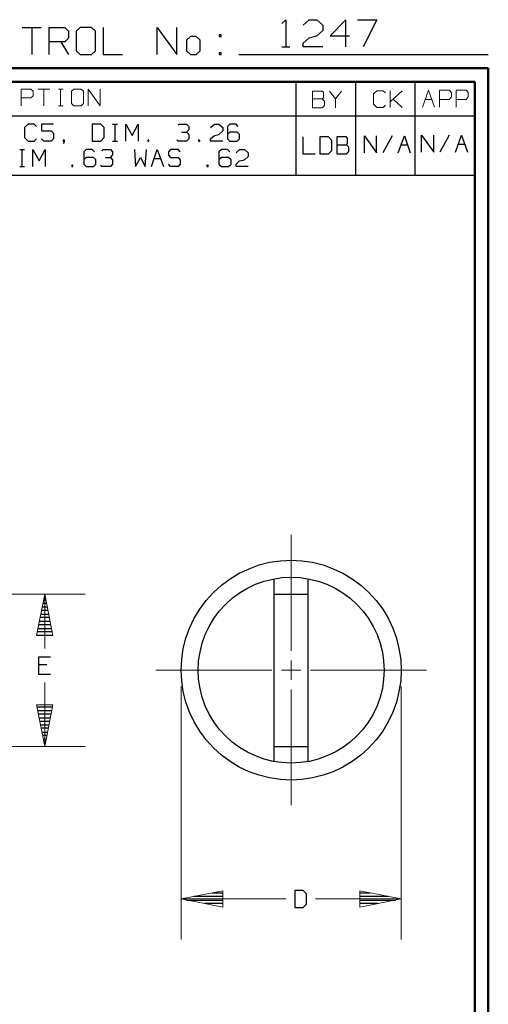
# Model space of a CAD drawing. Units: inches. Extents: x -3.57 to 3.55, y -2.65 to 2.9.
# Drawn here: x 2.23 to 3.55, y 0.13 to 2.9 of the extents above; entities that cross this region are included whole.
import ezdxf

# ---------------------------------------------------------------- set-up
doc = ezdxf.new("R2010")
doc.units = ezdxf.units.IN
doc.header["$MEASUREMENT"] = 0
doc.layers.add('Layer 1', color=7, linetype='Continuous')

msp = doc.modelspace()

# ---------------------------------------------------------------- linework, layer by layer
at = {"layer": 'Layer 1', "lineweight": 25}
for points in [[(2.9715, 2.8861), (2.9715, 2.8861), (2.9826, 2.8965), (2.9826, 2.8965)], [(2.9826, 2.8965), (2.9826, 2.8965), (2.9826, 2.8201), (2.9826, 2.8201)], [(3.0313, 2.8812), (3.0313, 2.8812), (3.0479, 2.8965), (3.0479, 2.8965)], [(3.0479, 2.8965), (3.0479, 2.8965), (3.0694, 2.8965), (3.0694, 2.8965)], [(3.0694, 2.8965), (3.0694, 2.8965), (3.0861, 2.8812), (3.0861, 2.8812)], [(3.1514, 2.8965), (3.1514, 2.8965), (3.1076, 2.8507), (3.1076, 2.8507)], [(3.1514, 2.8201), (3.1514, 2.8201), (3.1514, 2.8965), (3.1514, 2.8965)], [(3.184, 2.8965), (3.184, 2.8965), (3.2382, 2.8965), (3.2382, 2.8965)], [(3.2382, 2.8965), (3.2382, 2.8965), (3.2, 2.8201), (3.2, 2.8201)], [(2.2403, 2.875), (2.2403, 2.875), (2.2944, 2.875), (2.2944, 2.875)], [(2.2674, 2.875), (2.2674, 2.875), (2.2674, 2.7986), (2.2674, 2.7986)], [(2.3167, 2.7986), (2.3167, 2.7986), (2.3167, 2.875), (2.3167, 2.875)], [(2.3167, 2.875), (2.3167, 2.875), (2.3604, 2.875), (2.3604, 2.875)], [(2.3604, 2.875), (2.3604, 2.875), (2.3708, 2.8646), (2.3708, 2.8646)], [(2.3708, 2.8646), (2.3708, 2.8646), (2.3708, 2.8444), (2.3708, 2.8444)], [(2.4035, 2.875), (2.4035, 2.875), (2.3924, 2.8646), (2.3924, 2.8646)], [(2.3924, 2.8646), (2.3924, 2.8646), (2.3924, 2.809), (2.3924, 2.809)], [(2.4361, 2.875), (2.4361, 2.875), (2.4035, 2.875), (2.4035, 2.875)], [(2.4472, 2.8646), (2.4472, 2.8646), (2.4361, 2.875), (2.4361, 2.875)], [(2.4472, 2.809), (2.4472, 2.809), (2.4472, 2.8646), (2.4472, 2.8646)], [(2.4688, 2.875), (2.4688, 2.875), (2.4688, 2.7986), (2.4688, 2.7986)], [(2.6208, 2.7986), (2.6208, 2.7986), (2.6208, 2.875), (2.6208, 2.875)], [(2.6208, 2.875), (2.6208, 2.875), (2.6757, 2.7986), (2.6757, 2.7986)], [(2.6757, 2.7986), (2.6757, 2.7986), (2.6757, 2.875), (2.6757, 2.875)], [(3.0861, 2.866), (3.0861, 2.866), (3.0694, 2.8507), (3.0694, 2.8507)], [(3.0861, 2.8812), (3.0861, 2.8812), (3.0861, 2.866), (3.0861, 2.866)], [(2.3604, 2.834), (2.3604, 2.834), (2.3167, 2.834), (2.3167, 2.834)], [(2.3493, 2.834), (2.3493, 2.834), (2.3708, 2.7986), (2.3708, 2.7986)], [(2.3708, 2.8444), (2.3708, 2.8444), (2.3604, 2.834), (2.3604, 2.834)], [(2.7139, 2.8493), (2.7139, 2.8493), (2.7028, 2.8389), (2.7028, 2.8389)], [(2.7028, 2.8389), (2.7028, 2.8389), (2.7028, 2.809), (2.7028, 2.809)], [(2.7299, 2.8493), (2.7299, 2.8493), (2.7139, 2.8493), (2.7139, 2.8493)], [(2.741, 2.8389), (2.741, 2.8389), (2.7299, 2.8493), (2.7299, 2.8493)], [(2.741, 2.809), (2.741, 2.809), (2.741, 2.8389), (2.741, 2.8389)], [(2.8007, 2.8542), (2.8007, 2.8542), (2.7951, 2.8542), (2.7951, 2.8542)], [(2.7951, 2.8542), (2.7951, 2.8542), (2.7951, 2.8493), (2.7951, 2.8493)], [(2.7951, 2.8493), (2.7951, 2.8493), (2.8007, 2.8493), (2.8007, 2.8493)], [(2.8007, 2.8493), (2.8007, 2.8493), (2.8007, 2.8542), (2.8007, 2.8542)], [(3.0313, 2.8306), (3.0313, 2.8306), (3.0479, 2.8451), (3.0479, 2.8451)], [(3.0313, 2.8201), (3.0313, 2.8201), (3.0313, 2.8306), (3.0313, 2.8306)], [(3.0479, 2.8451), (3.0479, 2.8451), (3.0694, 2.8507), (3.0694, 2.8507)], [(3.1076, 2.8507), (3.1076, 2.8507), (3.1618, 2.8507), (3.1618, 2.8507)], [(2.3924, 2.809), (2.3924, 2.809), (2.4035, 2.7986), (2.4035, 2.7986)], [(2.4361, 2.7986), (2.4361, 2.7986), (2.4472, 2.809), (2.4472, 2.809)], [(2.7028, 2.809), (2.7028, 2.809), (2.7139, 2.7986), (2.7139, 2.7986)], [(2.7299, 2.7986), (2.7299, 2.7986), (2.741, 2.809), (2.741, 2.809)], [(2.8007, 2.8035), (2.8007, 2.8035), (2.7951, 2.8035), (2.7951, 2.8035)], [(2.7951, 2.8035), (2.7951, 2.8035), (2.7951, 2.7986), (2.7951, 2.7986)], [(2.8007, 2.7986), (2.8007, 2.7986), (2.8007, 2.8035), (2.8007, 2.8035)], [(2.9715, 2.8201), (2.9715, 2.8201), (2.9938, 2.8201), (2.9938, 2.8201)], [(3.0861, 2.8201), (3.0861, 2.8201), (3.0313, 2.8201), (3.0313, 2.8201)], [(2.4035, 2.7986), (2.4035, 2.7986), (2.4361, 2.7986), (2.4361, 2.7986)], [(2.4688, 2.7986), (2.4688, 2.7986), (2.5229, 2.7986), (2.5229, 2.7986)], [(2.7139, 2.7986), (2.7139, 2.7986), (2.7299, 2.7986), (2.7299, 2.7986)], [(2.7951, 2.7986), (2.7951, 2.7986), (2.8007, 2.7986), (2.8007, 2.7986)], [(2.85, 2.7986), (2.85, 2.7986), (3.5521, 2.7986), (3.5521, 2.7986)], [(3.0118, 2.6264), (3.0118, 2.6264), (3.0118, 2.7215), (3.0118, 2.7215)], [(3.1792, 2.6264), (3.1792, 2.6264), (3.1792, 2.7215), (3.1792, 2.7215)], [(3.3465, 2.6264), (3.3465, 2.6264), (3.3465, 2.7215), (3.3465, 2.7215)], [(3.5139, 2.7215), (3.5139, 2.7215), (3.5139, 2.7215), (3.5139, 2.7215)], [(0.659, 2.6264), (0.659, 2.6264), (3.5146, 2.6264), (3.5146, 2.6264)], [(3.0118, 2.459), (3.0118, 2.459), (3.0118, 2.6264), (3.0118, 2.6264)], [(3.1792, 2.459), (3.1792, 2.459), (3.1792, 2.6264), (3.1792, 2.6264)], [(3.3465, 2.459), (3.3465, 2.459), (3.3465, 2.6264), (3.3465, 2.6264)], [(2.2576, 2.6021), (2.2576, 2.6021), (2.2472, 2.5931), (2.2472, 2.5931)], [(2.2472, 2.5931), (2.2472, 2.5931), (2.2472, 2.5646), (2.2472, 2.5646)], [(2.2743, 2.6021), (2.2743, 2.6021), (2.2576, 2.6021), (2.2576, 2.6021)], [(2.2813, 2.5958), (2.2813, 2.5958), (2.2743, 2.6021), (2.2743, 2.6021)], [(2.3292, 2.6021), (2.3292, 2.6021), (2.2951, 2.6021), (2.2951, 2.6021)], [(2.2951, 2.6021), (2.2951, 2.6021), (2.2951, 2.5833), (2.2951, 2.5833)], [(2.2951, 2.5833), (2.2951, 2.5833), (2.3222, 2.5833), (2.3222, 2.5833)], [(2.3222, 2.5833), (2.3222, 2.5833), (2.3292, 2.5771), (2.3292, 2.5771)], [(2.4618, 2.6021), (2.4618, 2.6021), (2.4375, 2.6021), (2.4375, 2.6021)], [(2.4375, 2.6021), (2.4375, 2.6021), (2.4375, 2.5549), (2.4375, 2.5549)], [(2.4715, 2.5931), (2.4715, 2.5931), (2.4618, 2.6021), (2.4618, 2.6021)], [(2.4715, 2.5646), (2.4715, 2.5646), (2.4715, 2.5931), (2.4715, 2.5931)], [(2.4951, 2.6021), (2.4951, 2.6021), (2.509, 2.6021), (2.509, 2.6021)], [(2.5021, 2.5549), (2.5021, 2.5549), (2.5021, 2.6021), (2.5021, 2.6021)], [(2.5326, 2.5549), (2.5326, 2.5549), (2.5326, 2.6021), (2.5326, 2.6021)], [(2.5326, 2.6021), (2.5326, 2.6021), (2.55, 2.5708), (2.55, 2.5708)], [(2.55, 2.5708), (2.55, 2.5708), (2.5667, 2.6021), (2.5667, 2.6021)], [(2.5667, 2.6021), (2.5667, 2.6021), (2.5667, 2.5549), (2.5667, 2.5549)], [(2.6792, 2.5993), (2.6792, 2.5993), (2.6826, 2.6021), (2.6826, 2.6021)], [(2.6826, 2.6021), (2.6826, 2.6021), (2.7028, 2.6021), (2.7028, 2.6021)], [(2.6889, 2.5799), (2.6889, 2.5799), (2.7028, 2.5799), (2.7028, 2.5799)], [(2.7028, 2.6021), (2.7028, 2.6021), (2.7097, 2.5958), (2.7097, 2.5958)], [(2.7028, 2.5799), (2.7028, 2.5799), (2.7097, 2.5861), (2.7097, 2.5861)], [(2.7028, 2.5799), (2.7028, 2.5799), (2.7097, 2.5736), (2.7097, 2.5736)], [(2.7097, 2.5958), (2.7097, 2.5958), (2.7097, 2.5861), (2.7097, 2.5861)], [(2.7708, 2.5931), (2.7708, 2.5931), (2.7813, 2.6021), (2.7813, 2.6021)], [(2.7813, 2.6021), (2.7813, 2.6021), (2.7944, 2.6021), (2.7944, 2.6021)], [(2.7944, 2.6021), (2.7944, 2.6021), (2.8049, 2.5931), (2.8049, 2.5931)], [(2.8049, 2.5833), (2.8049, 2.5833), (2.7944, 2.5736), (2.7944, 2.5736)], [(2.8049, 2.5931), (2.8049, 2.5931), (2.8049, 2.5833), (2.8049, 2.5833)], [(2.825, 2.6021), (2.825, 2.6021), (2.8181, 2.5958), (2.8181, 2.5958)], [(2.8181, 2.5958), (2.8181, 2.5958), (2.8181, 2.5611), (2.8181, 2.5611)], [(2.825, 2.5799), (2.825, 2.5799), (2.8181, 2.5736), (2.8181, 2.5736)], [(2.8424, 2.6021), (2.8424, 2.6021), (2.825, 2.6021), (2.825, 2.6021)], [(2.8458, 2.5799), (2.8458, 2.5799), (2.825, 2.5799), (2.825, 2.5799)], [(2.8486, 2.5958), (2.8486, 2.5958), (2.8424, 2.6021), (2.8424, 2.6021)], [(2.8521, 2.5736), (2.8521, 2.5736), (2.8458, 2.5799), (2.8458, 2.5799)], [(2.2472, 2.5646), (2.2472, 2.5646), (2.2576, 2.5549), (2.2576, 2.5549)], [(2.2576, 2.5549), (2.2576, 2.5549), (2.2743, 2.5549), (2.2743, 2.5549)], [(2.2743, 2.5549), (2.2743, 2.5549), (2.2813, 2.5611), (2.2813, 2.5611)], [(2.3014, 2.5549), (2.3014, 2.5549), (2.2951, 2.5611), (2.2951, 2.5611)], [(2.3222, 2.5549), (2.3222, 2.5549), (2.3014, 2.5549), (2.3014, 2.5549)], [(2.3292, 2.5611), (2.3292, 2.5611), (2.3222, 2.5549), (2.3222, 2.5549)], [(2.3292, 2.5771), (2.3292, 2.5771), (2.3292, 2.5611), (2.3292, 2.5611)], [(2.3597, 2.5576), (2.3597, 2.5576), (2.3563, 2.5576), (2.3563, 2.5576)], [(2.3563, 2.5576), (2.3563, 2.5576), (2.3563, 2.5549), (2.3563, 2.5549)], [(2.3563, 2.5549), (2.3563, 2.5549), (2.3597, 2.5549), (2.3597, 2.5549)], [(2.3563, 2.5486), (2.3563, 2.5486), (2.3597, 2.5514), (2.3597, 2.5514)], [(2.3597, 2.5514), (2.3597, 2.5514), (2.3597, 2.5576), (2.3597, 2.5576)], [(2.4375, 2.5549), (2.4375, 2.5549), (2.4618, 2.5549), (2.4618, 2.5549)], [(2.4618, 2.5549), (2.4618, 2.5549), (2.4715, 2.5646), (2.4715, 2.5646)], [(2.4951, 2.5549), (2.4951, 2.5549), (2.509, 2.5549), (2.509, 2.5549)], [(2.5972, 2.5576), (2.5972, 2.5576), (2.5938, 2.5576), (2.5938, 2.5576)], [(2.5938, 2.5576), (2.5938, 2.5576), (2.5938, 2.5549), (2.5938, 2.5549)], [(2.5938, 2.5549), (2.5938, 2.5549), (2.5972, 2.5549), (2.5972, 2.5549)], [(2.5972, 2.5549), (2.5972, 2.5549), (2.5972, 2.5576), (2.5972, 2.5576)], [(2.6792, 2.5549), (2.6792, 2.5549), (2.6757, 2.5576), (2.6757, 2.5576)], [(2.7028, 2.5549), (2.7028, 2.5549), (2.6792, 2.5549), (2.6792, 2.5549)], [(2.7097, 2.5611), (2.7097, 2.5611), (2.7028, 2.5549), (2.7028, 2.5549)], [(2.7097, 2.5736), (2.7097, 2.5736), (2.7097, 2.5611), (2.7097, 2.5611)], [(2.7403, 2.5576), (2.7403, 2.5576), (2.7368, 2.5576), (2.7368, 2.5576)], [(2.7368, 2.5576), (2.7368, 2.5576), (2.7368, 2.5549), (2.7368, 2.5549)], [(2.7368, 2.5549), (2.7368, 2.5549), (2.7403, 2.5549), (2.7403, 2.5549)], [(2.7403, 2.5549), (2.7403, 2.5549), (2.7403, 2.5576), (2.7403, 2.5576)], [(2.7708, 2.5611), (2.7708, 2.5611), (2.7813, 2.5708), (2.7813, 2.5708)], [(2.7708, 2.5549), (2.7708, 2.5549), (2.7708, 2.5611), (2.7708, 2.5611)], [(2.8049, 2.5549), (2.8049, 2.5549), (2.7708, 2.5549), (2.7708, 2.5549)], [(2.7813, 2.5708), (2.7813, 2.5708), (2.7944, 2.5736), (2.7944, 2.5736)], [(2.8181, 2.5611), (2.8181, 2.5611), (2.825, 2.5549), (2.825, 2.5549)], [(2.825, 2.5549), (2.825, 2.5549), (2.8458, 2.5549), (2.8458, 2.5549)], [(2.8458, 2.5549), (2.8458, 2.5549), (2.8521, 2.5611), (2.8521, 2.5611)], [(2.8521, 2.5611), (2.8521, 2.5611), (2.8521, 2.5736), (2.8521, 2.5736)], [(3.0306, 2.5667), (3.0306, 2.5667), (3.0306, 2.5187), (3.0306, 2.5187)], [(3.1021, 2.5667), (3.1021, 2.5667), (3.0785, 2.5667), (3.0785, 2.5667)], [(3.0785, 2.5667), (3.0785, 2.5667), (3.0785, 2.5187), (3.0785, 2.5187)], [(3.1118, 2.5569), (3.1118, 2.5569), (3.1021, 2.5667), (3.1021, 2.5667)], [(3.1118, 2.5285), (3.1118, 2.5285), (3.1118, 2.5569), (3.1118, 2.5569)], [(3.1528, 2.5667), (3.1528, 2.5667), (3.1257, 2.5667), (3.1257, 2.5667)], [(3.1257, 2.5667), (3.1257, 2.5667), (3.1257, 2.5187), (3.1257, 2.5187)], [(3.1563, 2.5632), (3.1563, 2.5632), (3.1528, 2.5667), (3.1528, 2.5667)], [(3.1563, 2.5479), (3.1563, 2.5479), (3.1563, 2.5632), (3.1563, 2.5632)], [(3.2035, 2.5222), (3.2035, 2.5222), (3.2035, 2.5701), (3.2035, 2.5701)], [(3.2035, 2.5701), (3.2035, 2.5701), (3.2375, 2.5222), (3.2375, 2.5222)], [(3.2375, 2.5222), (3.2375, 2.5222), (3.2375, 2.5701), (3.2375, 2.5701)], [(3.2819, 2.5701), (3.2819, 2.5701), (3.2549, 2.5222), (3.2549, 2.5222)], [(3.2986, 2.5222), (3.2986, 2.5222), (3.316, 2.5701), (3.316, 2.5701)], [(3.316, 2.5701), (3.316, 2.5701), (3.3326, 2.5222), (3.3326, 2.5222)], [(3.3646, 2.5236), (3.3646, 2.5236), (3.3646, 2.5715), (3.3646, 2.5715)], [(3.3646, 2.5715), (3.3646, 2.5715), (3.3986, 2.5236), (3.3986, 2.5236)], [(3.3986, 2.5236), (3.3986, 2.5236), (3.3986, 2.5715), (3.3986, 2.5715)], [(3.4424, 2.5715), (3.4424, 2.5715), (3.4153, 2.5236), (3.4153, 2.5236)], [(3.4597, 2.5236), (3.4597, 2.5236), (3.4764, 2.5715), (3.4764, 2.5715)], [(3.4764, 2.5715), (3.4764, 2.5715), (3.4938, 2.5236), (3.4938, 2.5236)], [(2.234, 2.5312), (2.234, 2.5312), (2.2472, 2.5312), (2.2472, 2.5312)], [(2.2403, 2.4833), (2.2403, 2.4833), (2.2403, 2.5312), (2.2403, 2.5312)], [(2.2708, 2.4833), (2.2708, 2.4833), (2.2708, 2.5312), (2.2708, 2.5312)], [(2.2708, 2.5312), (2.2708, 2.5312), (2.2882, 2.4993), (2.2882, 2.4993)], [(2.2882, 2.4993), (2.2882, 2.4993), (2.3049, 2.5312), (2.3049, 2.5312)], [(2.3049, 2.5312), (2.3049, 2.5312), (2.3049, 2.4833), (2.3049, 2.4833)], [(2.4208, 2.5312), (2.4208, 2.5312), (2.4139, 2.5243), (2.4139, 2.5243)], [(2.4139, 2.5243), (2.4139, 2.5243), (2.4139, 2.4896), (2.4139, 2.4896)], [(2.4375, 2.5312), (2.4375, 2.5312), (2.4208, 2.5312), (2.4208, 2.5312)], [(2.4444, 2.5243), (2.4444, 2.5243), (2.4375, 2.5312), (2.4375, 2.5312)], [(2.4646, 2.5278), (2.4646, 2.5278), (2.4681, 2.5312), (2.4681, 2.5312)], [(2.4681, 2.5312), (2.4681, 2.5312), (2.4889, 2.5312), (2.4889, 2.5312)], [(2.4889, 2.5312), (2.4889, 2.5312), (2.4951, 2.5243), (2.4951, 2.5243)], [(2.4951, 2.5243), (2.4951, 2.5243), (2.4951, 2.5153), (2.4951, 2.5153)], [(2.5563, 2.5312), (2.5563, 2.5312), (2.5597, 2.4833), (2.5597, 2.4833)], [(2.5868, 2.4833), (2.5868, 2.4833), (2.5903, 2.5312), (2.5903, 2.5312)], [(2.6042, 2.4833), (2.6042, 2.4833), (2.6208, 2.5312), (2.6208, 2.5312)], [(2.6208, 2.5312), (2.6208, 2.5312), (2.6382, 2.4833), (2.6382, 2.4833)], [(2.6583, 2.5312), (2.6583, 2.5312), (2.6521, 2.5243), (2.6521, 2.5243)], [(2.6521, 2.5243), (2.6521, 2.5243), (2.6521, 2.5153), (2.6521, 2.5153)], [(2.6792, 2.5312), (2.6792, 2.5312), (2.6583, 2.5312), (2.6583, 2.5312)], [(2.6854, 2.5243), (2.6854, 2.5243), (2.6792, 2.5312), (2.6792, 2.5312)], [(2.8014, 2.5312), (2.8014, 2.5312), (2.7944, 2.5243), (2.7944, 2.5243)], [(2.7944, 2.5243), (2.7944, 2.5243), (2.7944, 2.4896), (2.7944, 2.4896)], [(2.8181, 2.5312), (2.8181, 2.5312), (2.8014, 2.5312), (2.8014, 2.5312)], [(2.825, 2.5243), (2.825, 2.5243), (2.8181, 2.5312), (2.8181, 2.5312)], [(2.8424, 2.5215), (2.8424, 2.5215), (2.8521, 2.5312), (2.8521, 2.5312)], [(2.8521, 2.5312), (2.8521, 2.5312), (2.866, 2.5312), (2.866, 2.5312)], [(2.866, 2.5312), (2.866, 2.5312), (2.8764, 2.5215), (2.8764, 2.5215)], [(3.1021, 2.5187), (3.1021, 2.5187), (3.1118, 2.5285), (3.1118, 2.5285)], [(3.1257, 2.5444), (3.1257, 2.5444), (3.1528, 2.5444), (3.1528, 2.5444)], [(3.1528, 2.5444), (3.1528, 2.5444), (3.1563, 2.5479), (3.1563, 2.5479)], [(3.1597, 2.5382), (3.1597, 2.5382), (3.1528, 2.5444), (3.1528, 2.5444)], [(3.1528, 2.5187), (3.1528, 2.5187), (3.1597, 2.5257), (3.1597, 2.5257)], [(3.1597, 2.5257), (3.1597, 2.5257), (3.1597, 2.5382), (3.1597, 2.5382)], [(3.3069, 2.5444), (3.3069, 2.5444), (3.325, 2.5444), (3.325, 2.5444)], [(3.4674, 2.5458), (3.4674, 2.5458), (3.4854, 2.5458), (3.4854, 2.5458)], [(2.4208, 2.5083), (2.4208, 2.5083), (2.4139, 2.5021), (2.4139, 2.5021)], [(2.441, 2.5083), (2.441, 2.5083), (2.4208, 2.5083), (2.4208, 2.5083)], [(2.4479, 2.5021), (2.4479, 2.5021), (2.441, 2.5083), (2.441, 2.5083)], [(2.4479, 2.4896), (2.4479, 2.4896), (2.4479, 2.5021), (2.4479, 2.5021)], [(2.475, 2.5083), (2.475, 2.5083), (2.4889, 2.5083), (2.4889, 2.5083)], [(2.4889, 2.5083), (2.4889, 2.5083), (2.4951, 2.5153), (2.4951, 2.5153)], [(2.4889, 2.5083), (2.4889, 2.5083), (2.4951, 2.5021), (2.4951, 2.5021)], [(2.4951, 2.5021), (2.4951, 2.5021), (2.4951, 2.4896), (2.4951, 2.4896)], [(2.5597, 2.4833), (2.5597, 2.4833), (2.5736, 2.5083), (2.5736, 2.5083)], [(2.5736, 2.5083), (2.5736, 2.5083), (2.5868, 2.4833), (2.5868, 2.4833)], [(2.6118, 2.5056), (2.6118, 2.5056), (2.6306, 2.5056), (2.6306, 2.5056)], [(2.6521, 2.5153), (2.6521, 2.5153), (2.6583, 2.5083), (2.6583, 2.5083)], [(2.6583, 2.5083), (2.6583, 2.5083), (2.6792, 2.5083), (2.6792, 2.5083)], [(2.6792, 2.5083), (2.6792, 2.5083), (2.6854, 2.5021), (2.6854, 2.5021)], [(2.6854, 2.5021), (2.6854, 2.5021), (2.6854, 2.4896), (2.6854, 2.4896)], [(2.8014, 2.5083), (2.8014, 2.5083), (2.7944, 2.5021), (2.7944, 2.5021)], [(2.8215, 2.5083), (2.8215, 2.5083), (2.8014, 2.5083), (2.8014, 2.5083)], [(2.8285, 2.5021), (2.8285, 2.5021), (2.8215, 2.5083), (2.8215, 2.5083)], [(2.8285, 2.4896), (2.8285, 2.4896), (2.8285, 2.5021), (2.8285, 2.5021)], [(2.8424, 2.4896), (2.8424, 2.4896), (2.8521, 2.4993), (2.8521, 2.4993)], [(2.8521, 2.4993), (2.8521, 2.4993), (2.866, 2.5021), (2.866, 2.5021)], [(2.8764, 2.5118), (2.8764, 2.5118), (2.866, 2.5021), (2.866, 2.5021)], [(2.8764, 2.5215), (2.8764, 2.5215), (2.8764, 2.5118), (2.8764, 2.5118)], [(3.0306, 2.5187), (3.0306, 2.5187), (3.0646, 2.5187), (3.0646, 2.5187)], [(3.0785, 2.5187), (3.0785, 2.5187), (3.1021, 2.5187), (3.1021, 2.5187)], [(3.1257, 2.5187), (3.1257, 2.5187), (3.1528, 2.5187), (3.1528, 2.5187)], [(2.234, 2.4833), (2.234, 2.4833), (2.2472, 2.4833), (2.2472, 2.4833)], [(2.3833, 2.4868), (2.3833, 2.4868), (2.3799, 2.4868), (2.3799, 2.4868)], [(2.3799, 2.4868), (2.3799, 2.4868), (2.3799, 2.4833), (2.3799, 2.4833)], [(2.3799, 2.4833), (2.3799, 2.4833), (2.3833, 2.4833), (2.3833, 2.4833)], [(2.3833, 2.4833), (2.3833, 2.4833), (2.3833, 2.4868), (2.3833, 2.4868)], [(2.4139, 2.4896), (2.4139, 2.4896), (2.4208, 2.4833), (2.4208, 2.4833)], [(2.4208, 2.4833), (2.4208, 2.4833), (2.441, 2.4833), (2.441, 2.4833)], [(2.441, 2.4833), (2.441, 2.4833), (2.4479, 2.4896), (2.4479, 2.4896)], [(2.4646, 2.4833), (2.4646, 2.4833), (2.4611, 2.4868), (2.4611, 2.4868)], [(2.4889, 2.4833), (2.4889, 2.4833), (2.4646, 2.4833), (2.4646, 2.4833)], [(2.4951, 2.4896), (2.4951, 2.4896), (2.4889, 2.4833), (2.4889, 2.4833)], [(2.6583, 2.4833), (2.6583, 2.4833), (2.6521, 2.4896), (2.6521, 2.4896)], [(2.6792, 2.4833), (2.6792, 2.4833), (2.6583, 2.4833), (2.6583, 2.4833)], [(2.6854, 2.4896), (2.6854, 2.4896), (2.6792, 2.4833), (2.6792, 2.4833)], [(2.7639, 2.4868), (2.7639, 2.4868), (2.7604, 2.4868), (2.7604, 2.4868)], [(2.7604, 2.4868), (2.7604, 2.4868), (2.7604, 2.4833), (2.7604, 2.4833)], [(2.7604, 2.4833), (2.7604, 2.4833), (2.7639, 2.4833), (2.7639, 2.4833)], [(2.7639, 2.4833), (2.7639, 2.4833), (2.7639, 2.4868), (2.7639, 2.4868)], [(2.7944, 2.4896), (2.7944, 2.4896), (2.8014, 2.4833), (2.8014, 2.4833)], [(2.8014, 2.4833), (2.8014, 2.4833), (2.8215, 2.4833), (2.8215, 2.4833)], [(2.8215, 2.4833), (2.8215, 2.4833), (2.8285, 2.4896), (2.8285, 2.4896)], [(2.8424, 2.4833), (2.8424, 2.4833), (2.8424, 2.4896), (2.8424, 2.4896)], [(2.8764, 2.4833), (2.8764, 2.4833), (2.8424, 2.4833), (2.8424, 2.4833)], [(0.659, 2.459), (0.659, 2.459), (3.5146, 2.459), (3.5146, 2.459)], [(2.95, 0.8083), (2.95, 0.8083), (2.95, 1.3229), (2.95, 1.3229)], [(3.0451, 0.8083), (3.0451, 0.8083), (3.0451, 1.3229), (3.0451, 1.3229)], [(2.95, 1.2799), (2.95, 1.2799), (3.0451, 1.2799), (3.0451, 1.2799)], [(2.309, 1.2535), (2.309, 1.2535), (2.2986, 1.2535), (2.2986, 1.2535)], [(2.3007, 1.2639), (2.3007, 1.2639), (2.3069, 1.2639), (2.3069, 1.2639)], [(2.3049, 1.2736), (2.3049, 1.2736), (2.3028, 1.2736), (2.3028, 1.2736)], [(2.2924, 1.2236), (2.2924, 1.2236), (2.3153, 1.2236), (2.3153, 1.2236)], [(2.3132, 1.2333), (2.3132, 1.2333), (2.2944, 1.2333), (2.2944, 1.2333)], [(2.2965, 1.2437), (2.2965, 1.2437), (2.3111, 1.2437), (2.3111, 1.2437)], [(2.3215, 1.1937), (2.3215, 1.1937), (2.2868, 1.1937), (2.2868, 1.1937)], [(2.2889, 1.2035), (2.2889, 1.2035), (2.3194, 1.2035), (2.3194, 1.2035)], [(2.3174, 1.2139), (2.3174, 1.2139), (2.291, 1.2139), (2.291, 1.2139)], [(2.3257, 1.1736), (2.3257, 1.1736), (2.2826, 1.1736), (2.2826, 1.1736)], [(2.2847, 1.1833), (2.2847, 1.1833), (2.3236, 1.1833), (2.3236, 1.1833)], [(2.2813, 1.1639), (2.2813, 1.1639), (2.3278, 1.1639), (2.3278, 1.1639)], [(2.3208, 1.1028), (2.3208, 1.1028), (2.2868, 1.1028), (2.2868, 1.1028)], [(2.2868, 1.1028), (2.2868, 1.1028), (2.2868, 1.0549), (2.2868, 1.0549)], [(2.3104, 1.0806), (2.3104, 1.0806), (2.2868, 1.0806), (2.2868, 1.0806)], [(2.2868, 1.0549), (2.2868, 1.0549), (2.3208, 1.0549), (2.3208, 1.0549)], [(2.3264, 0.9618), (2.3264, 0.9618), (2.2819, 0.9618), (2.2819, 0.9618)], [(2.284, 0.9521), (2.284, 0.9521), (2.3243, 0.9521), (2.3243, 0.9521)], [(2.3222, 0.9417), (2.3222, 0.9417), (2.2861, 0.9417), (2.2861, 0.9417)], [(2.2882, 0.9319), (2.2882, 0.9319), (2.3201, 0.9319), (2.3201, 0.9319)], [(2.3181, 0.9215), (2.3181, 0.9215), (2.2903, 0.9215), (2.2903, 0.9215)], [(2.2924, 0.9118), (2.2924, 0.9118), (2.316, 0.9118), (2.316, 0.9118)], [(2.3139, 0.9021), (2.3139, 0.9021), (2.2938, 0.9021), (2.2938, 0.9021)], [(2.2958, 0.8917), (2.2958, 0.8917), (2.3118, 0.8917), (2.3118, 0.8917)], [(2.3097, 0.8819), (2.3097, 0.8819), (2.2979, 0.8819), (2.2979, 0.8819)], [(2.3, 0.8715), (2.3, 0.8715), (2.3076, 0.8715), (2.3076, 0.8715)], [(2.3056, 0.8618), (2.3056, 0.8618), (2.3021, 0.8618), (2.3021, 0.8618)], [(2.3042, 0.8521), (2.3042, 0.8521), (2.3042, 0.8521), (2.3042, 0.8521)], [(2.95, 0.8514), (2.95, 0.8514), (3.0451, 0.8514), (3.0451, 0.8514)], [(3.0313, 0.4458), (3.0313, 0.4458), (3.0076, 0.4458), (3.0076, 0.4458)], [(3.0076, 0.4458), (3.0076, 0.4458), (3.0076, 0.3979), (3.0076, 0.3979)], [(3.041, 0.4361), (3.041, 0.4361), (3.0313, 0.4458), (3.0313, 0.4458)], [(2.7028, 0.4187), (2.7028, 0.4187), (2.8049, 0.4187), (2.8049, 0.4187)], [(2.8049, 0.4292), (2.8049, 0.4292), (2.7236, 0.4292), (2.7236, 0.4292)], [(2.775, 0.4389), (2.775, 0.4389), (2.8049, 0.4389), (2.8049, 0.4389)], [(3.041, 0.4076), (3.041, 0.4076), (3.041, 0.4361), (3.041, 0.4361)], [(3.1903, 0.4389), (3.1903, 0.4389), (3.2194, 0.4389), (3.2194, 0.4389)], [(3.2708, 0.4292), (3.2708, 0.4292), (3.1903, 0.4292), (3.1903, 0.4292)], [(3.1903, 0.4187), (3.1903, 0.4187), (3.2917, 0.4187), (3.2917, 0.4187)], [(2.8049, 0.409), (2.8049, 0.409), (2.7535, 0.409), (2.7535, 0.409)], [(2.8049, 0.3993), (2.8049, 0.3993), (2.8049, 0.3993), (2.8049, 0.3993)], [(3.0076, 0.3979), (3.0076, 0.3979), (3.0313, 0.3979), (3.0313, 0.3979)], [(3.0313, 0.3979), (3.0313, 0.3979), (3.041, 0.4076), (3.041, 0.4076)], [(3.241, 0.409), (3.241, 0.409), (3.1903, 0.409), (3.1903, 0.409)], [(3.1903, 0.3993), (3.1903, 0.3993), (3.1903, 0.3993), (3.1903, 0.3993)]]:
    msp.add_open_spline(points, degree=3, dxfattribs=at)
at = {"layer": 'Layer 1', "lineweight": 50}
for points in [[(3.5521, 2.7597), (3.5521, 2.7597), (-3.5667, 2.7597), (-3.5667, 2.7597)], [(3.5521, 2.7597), (3.5521, 2.7597), (3.5521, -2.6458), (3.5521, -2.6458)], [(3.5146, 2.7215), (3.5146, 2.7215), (-3.5285, 2.7215), (-3.5285, 2.7215)], [(3.5146, 2.7215), (3.5146, 2.7215), (3.5146, -2.6076), (3.5146, -2.6076)]]:
    msp.add_open_spline(points, degree=3, dxfattribs=at)
at = {"layer": 'Layer 1', "lineweight": 13}
for points in [[(2.2375, 2.6542), (2.2375, 2.6542), (2.2375, 2.7014), (2.2375, 2.7014)], [(2.2375, 2.7014), (2.2375, 2.7014), (2.2646, 2.7014), (2.2646, 2.7014)], [(2.2646, 2.7014), (2.2646, 2.7014), (2.2715, 2.6951), (2.2715, 2.6951)], [(2.2715, 2.6951), (2.2715, 2.6951), (2.2715, 2.6826), (2.2715, 2.6826)], [(2.2847, 2.7014), (2.2847, 2.7014), (2.3188, 2.7014), (2.3188, 2.7014)], [(2.3014, 2.7014), (2.3014, 2.7014), (2.3014, 2.6542), (2.3014, 2.6542)], [(2.3424, 2.7014), (2.3424, 2.7014), (2.3556, 2.7014), (2.3556, 2.7014)], [(2.3486, 2.6542), (2.3486, 2.6542), (2.3486, 2.7014), (2.3486, 2.7014)], [(2.3861, 2.7014), (2.3861, 2.7014), (2.3792, 2.6951), (2.3792, 2.6951)], [(2.3792, 2.6951), (2.3792, 2.6951), (2.3792, 2.6604), (2.3792, 2.6604)], [(2.4063, 2.7014), (2.4063, 2.7014), (2.3861, 2.7014), (2.3861, 2.7014)], [(2.4132, 2.6951), (2.4132, 2.6951), (2.4063, 2.7014), (2.4063, 2.7014)], [(2.4132, 2.6604), (2.4132, 2.6604), (2.4132, 2.6951), (2.4132, 2.6951)], [(2.4264, 2.6542), (2.4264, 2.6542), (2.4264, 2.7014), (2.4264, 2.7014)], [(2.4264, 2.7014), (2.4264, 2.7014), (2.4604, 2.6542), (2.4604, 2.6542)], [(2.4604, 2.6542), (2.4604, 2.6542), (2.4604, 2.7014), (2.4604, 2.7014)], [(3.0847, 2.6958), (3.0847, 2.6958), (3.0576, 2.6958), (3.0576, 2.6958)], [(3.0576, 2.6958), (3.0576, 2.6958), (3.0576, 2.6486), (3.0576, 2.6486)], [(3.0882, 2.6924), (3.0882, 2.6924), (3.0847, 2.6958), (3.0847, 2.6958)], [(3.0882, 2.6764), (3.0882, 2.6764), (3.0882, 2.6924), (3.0882, 2.6924)], [(3.1049, 2.6958), (3.1049, 2.6958), (3.1222, 2.6736), (3.1222, 2.6736)], [(3.1222, 2.6736), (3.1222, 2.6736), (3.1389, 2.6958), (3.1389, 2.6958)], [(3.2389, 2.6965), (3.2389, 2.6965), (3.2292, 2.6875), (3.2292, 2.6875)], [(3.2563, 2.6965), (3.2563, 2.6965), (3.2389, 2.6965), (3.2389, 2.6965)], [(3.2625, 2.6903), (3.2625, 2.6903), (3.2563, 2.6965), (3.2563, 2.6965)], [(3.2764, 2.6493), (3.2764, 2.6493), (3.2764, 2.6965), (3.2764, 2.6965)], [(3.2764, 2.6653), (3.2764, 2.6653), (3.3097, 2.6965), (3.3097, 2.6965)], [(3.3667, 2.6507), (3.3667, 2.6507), (3.384, 2.6979), (3.384, 2.6979)], [(3.384, 2.6979), (3.384, 2.6979), (3.4007, 2.6507), (3.4007, 2.6507)], [(3.4146, 2.6507), (3.4146, 2.6507), (3.4146, 2.6979), (3.4146, 2.6979)], [(3.4146, 2.6979), (3.4146, 2.6979), (3.4417, 2.6979), (3.4417, 2.6979)], [(3.4417, 2.6979), (3.4417, 2.6979), (3.4486, 2.6917), (3.4486, 2.6917)], [(3.4486, 2.6917), (3.4486, 2.6917), (3.4486, 2.6792), (3.4486, 2.6792)], [(3.4618, 2.6507), (3.4618, 2.6507), (3.4618, 2.6979), (3.4618, 2.6979)], [(3.4618, 2.6979), (3.4618, 2.6979), (3.4896, 2.6979), (3.4896, 2.6979)], [(3.4896, 2.6979), (3.4896, 2.6979), (3.4958, 2.6917), (3.4958, 2.6917)], [(3.4958, 2.6917), (3.4958, 2.6917), (3.4958, 2.6792), (3.4958, 2.6792)], [(2.2646, 2.6764), (2.2646, 2.6764), (2.2375, 2.6764), (2.2375, 2.6764)], [(2.2715, 2.6826), (2.2715, 2.6826), (2.2646, 2.6764), (2.2646, 2.6764)], [(2.3792, 2.6604), (2.3792, 2.6604), (2.3861, 2.6542), (2.3861, 2.6542)], [(2.4063, 2.6542), (2.4063, 2.6542), (2.4132, 2.6604), (2.4132, 2.6604)], [(3.0576, 2.6736), (3.0576, 2.6736), (3.0847, 2.6736), (3.0847, 2.6736)], [(3.0847, 2.6736), (3.0847, 2.6736), (3.0882, 2.6764), (3.0882, 2.6764)], [(3.0917, 2.6674), (3.0917, 2.6674), (3.0847, 2.6736), (3.0847, 2.6736)], [(3.0917, 2.6549), (3.0917, 2.6549), (3.0917, 2.6674), (3.0917, 2.6674)], [(3.1222, 2.6736), (3.1222, 2.6736), (3.1222, 2.6486), (3.1222, 2.6486)], [(3.2292, 2.6875), (3.2292, 2.6875), (3.2292, 2.659), (3.2292, 2.659)], [(3.3097, 2.6493), (3.3097, 2.6493), (3.2847, 2.6729), (3.2847, 2.6729)], [(3.375, 2.6722), (3.375, 2.6722), (3.3931, 2.6722), (3.3931, 2.6722)], [(3.4417, 2.6722), (3.4417, 2.6722), (3.4146, 2.6722), (3.4146, 2.6722)], [(3.4486, 2.6792), (3.4486, 2.6792), (3.4417, 2.6722), (3.4417, 2.6722)], [(3.4896, 2.6722), (3.4896, 2.6722), (3.4618, 2.6722), (3.4618, 2.6722)], [(3.4958, 2.6792), (3.4958, 2.6792), (3.4896, 2.6722), (3.4896, 2.6722)], [(2.3424, 2.6542), (2.3424, 2.6542), (2.3556, 2.6542), (2.3556, 2.6542)], [(2.3861, 2.6542), (2.3861, 2.6542), (2.4063, 2.6542), (2.4063, 2.6542)], [(3.0576, 2.6486), (3.0576, 2.6486), (3.0847, 2.6486), (3.0847, 2.6486)], [(3.0847, 2.6486), (3.0847, 2.6486), (3.0917, 2.6549), (3.0917, 2.6549)], [(3.2292, 2.659), (3.2292, 2.659), (3.2389, 2.6493), (3.2389, 2.6493)], [(3.2389, 2.6493), (3.2389, 2.6493), (3.2563, 2.6493), (3.2563, 2.6493)], [(3.2563, 2.6493), (3.2563, 2.6493), (3.2625, 2.6556), (3.2625, 2.6556)], [(2.9972, 1.1201), (2.9972, 1.1201), (2.9972, 1.4465), (2.9972, 1.4465)], [(1.8368, 1.2799), (1.8368, 1.2799), (2.4181, 1.2799), (2.4181, 1.2799)], [(2.3042, 1.1264), (2.3042, 1.1264), (2.3042, 1.2799), (2.3042, 1.2799)], [(2.9972, 1.0389), (2.9972, 1.0389), (2.9972, 1.0931), (2.9972, 1.0931)], [(2.6167, 1.066), (2.6167, 1.066), (2.9431, 1.066), (2.9431, 1.066)], [(2.9701, 1.066), (2.9701, 1.066), (3.0243, 1.066), (3.0243, 1.066)], [(3.0521, 1.066), (3.0521, 1.066), (3.3778, 1.066), (3.3778, 1.066)], [(2.3042, 0.8514), (2.3042, 0.8514), (2.3042, 1.0312), (2.3042, 1.0312)], [(2.6882, 1.0201), (2.6882, 1.0201), (2.6882, 0.3076), (2.6882, 0.3076)], [(2.9972, 0.6854), (2.9972, 0.6854), (2.9972, 1.0111), (2.9972, 1.0111)], [(3.3069, 1.0201), (3.3069, 1.0201), (3.3069, 0.3076), (3.3069, 0.3076)], [(1.8368, 0.8514), (1.8368, 0.8514), (2.4181, 0.8514), (2.4181, 0.8514)], [(2.6882, 0.4222), (2.6882, 0.4222), (2.9833, 0.4222), (2.9833, 0.4222)], [(3.066, 0.4222), (3.066, 0.4222), (3.3069, 0.4222), (3.3069, 0.4222)]]:
    msp.add_open_spline(points, degree=3, dxfattribs=at)
at = {"layer": 'Layer 1', "lineweight": 25}
for points in [[(3.3069, 1.066), (3.3069, 1.066), (3.3056, 1.0958), (3.3056, 1.0958), (3.3056, 1.0958), (3.3056, 1.0958), (3.3007, 1.1264), (3.3007, 1.1264), (3.3007, 1.1264), (3.3007, 1.1264), (3.2938, 1.1556), (3.2938, 1.1556), (3.2938, 1.1556), (3.2938, 1.1556), (3.2833, 1.184), (3.2833, 1.184), (3.2833, 1.184), (3.2833, 1.184), (3.2701, 1.2118), (3.2701, 1.2118), (3.2701, 1.2118), (3.2701, 1.2118), (3.2549, 1.2375), (3.2549, 1.2375), (3.2549, 1.2375), (3.2549, 1.2375), (3.2368, 1.2618), (3.2368, 1.2618), (3.2368, 1.2618), (3.2368, 1.2618), (3.216, 1.2847), (3.216, 1.2847), (3.216, 1.2847), (3.216, 1.2847), (3.1938, 1.3049), (3.1938, 1.3049), (3.1938, 1.3049), (3.1938, 1.3049), (3.1694, 1.3229), (3.1694, 1.3229), (3.1694, 1.3229), (3.1694, 1.3229), (3.1431, 1.3389), (3.1431, 1.3389), (3.1431, 1.3389), (3.1431, 1.3389), (3.116, 1.3514), (3.116, 1.3514), (3.116, 1.3514), (3.116, 1.3514), (3.0875, 1.3618), (3.0875, 1.3618), (3.0875, 1.3618), (3.0875, 1.3618), (3.0576, 1.3694), (3.0576, 1.3694), (3.0576, 1.3694), (3.0576, 1.3694), (3.0278, 1.3736), (3.0278, 1.3736), (3.0278, 1.3736), (3.0278, 1.3736), (2.9972, 1.375), (2.9972, 1.375), (2.9972, 1.375), (2.9972, 1.375), (2.9674, 1.3736), (2.9674, 1.3736), (2.9674, 1.3736), (2.9674, 1.3736), (2.9368, 1.3694), (2.9368, 1.3694), (2.9368, 1.3694), (2.9368, 1.3694), (2.9076, 1.3618), (2.9076, 1.3618), (2.9076, 1.3618), (2.9076, 1.3618), (2.8792, 1.3514), (2.8792, 1.3514), (2.8792, 1.3514), (2.8792, 1.3514), (2.8514, 1.3389), (2.8514, 1.3389), (2.8514, 1.3389), (2.8514, 1.3389), (2.8257, 1.3229), (2.8257, 1.3229), (2.8257, 1.3229), (2.8257, 1.3229), (2.8014, 1.3049), (2.8014, 1.3049), (2.8014, 1.3049), (2.8014, 1.3049), (2.7785, 1.2847), (2.7785, 1.2847), (2.7785, 1.2847), (2.7785, 1.2847), (2.7583, 1.2618), (2.7583, 1.2618), (2.7583, 1.2618), (2.7583, 1.2618), (2.7403, 1.2375), (2.7403, 1.2375), (2.7403, 1.2375), (2.7403, 1.2375), (2.725, 1.2118), (2.725, 1.2118), (2.725, 1.2118), (2.725, 1.2118), (2.7118, 1.184), (2.7118, 1.184), (2.7118, 1.184), (2.7118, 1.184), (2.7014, 1.1556), (2.7014, 1.1556), (2.7014, 1.1556), (2.7014, 1.1556), (2.6938, 1.1264), (2.6938, 1.1264), (2.6938, 1.1264), (2.6938, 1.1264), (2.6896, 1.0958), (2.6896, 1.0958), (2.6896, 1.0958), (2.6896, 1.0958), (2.6882, 1.066), (2.6882, 1.066), (2.6882, 1.066), (2.6882, 1.066), (2.6896, 1.0354), (2.6896, 1.0354), (2.6896, 1.0354), (2.6896, 1.0354), (2.6938, 1.0056), (2.6938, 1.0056), (2.6938, 1.0056), (2.6938, 1.0056), (2.7014, 0.9757), (2.7014, 0.9757), (2.7014, 0.9757), (2.7014, 0.9757), (2.7118, 0.9472), (2.7118, 0.9472), (2.7118, 0.9472), (2.7118, 0.9472), (2.725, 0.9201), (2.725, 0.9201), (2.725, 0.9201), (2.725, 0.9201), (2.7403, 0.8937), (2.7403, 0.8937), (2.7403, 0.8937), (2.7403, 0.8937), (2.7583, 0.8694), (2.7583, 0.8694), (2.7583, 0.8694), (2.7583, 0.8694), (2.7785, 0.8472), (2.7785, 0.8472), (2.7785, 0.8472), (2.7785, 0.8472), (2.8014, 0.8264), (2.8014, 0.8264), (2.8014, 0.8264), (2.8014, 0.8264), (2.8257, 0.8083), (2.8257, 0.8083), (2.8257, 0.8083), (2.8257, 0.8083), (2.8514, 0.7931), (2.8514, 0.7931), (2.8514, 0.7931), (2.8514, 0.7931), (2.8792, 0.7799), (2.8792, 0.7799), (2.8792, 0.7799), (2.8792, 0.7799), (2.9076, 0.7701), (2.9076, 0.7701), (2.9076, 0.7701), (2.9076, 0.7701), (2.9368, 0.7625), (2.9368, 0.7625), (2.9368, 0.7625), (2.9368, 0.7625), (2.9674, 0.7576), (2.9674, 0.7576), (2.9674, 0.7576), (2.9674, 0.7576), (2.9972, 0.7562), (2.9972, 0.7562), (2.9972, 0.7562), (2.9972, 0.7562), (3.0278, 0.7576), (3.0278, 0.7576), (3.0278, 0.7576), (3.0278, 0.7576), (3.0576, 0.7625), (3.0576, 0.7625), (3.0576, 0.7625), (3.0576, 0.7625), (3.0875, 0.7701), (3.0875, 0.7701), (3.0875, 0.7701), (3.0875, 0.7701), (3.116, 0.7799), (3.116, 0.7799), (3.116, 0.7799), (3.116, 0.7799), (3.1431, 0.7931), (3.1431, 0.7931), (3.1431, 0.7931), (3.1431, 0.7931), (3.1694, 0.8083), (3.1694, 0.8083), (3.1694, 0.8083), (3.1694, 0.8083), (3.1938, 0.8264), (3.1938, 0.8264), (3.1938, 0.8264), (3.1938, 0.8264), (3.216, 0.8472), (3.216, 0.8472), (3.216, 0.8472), (3.216, 0.8472), (3.2368, 0.8694), (3.2368, 0.8694), (3.2368, 0.8694), (3.2368, 0.8694), (3.2549, 0.8937), (3.2549, 0.8937), (3.2549, 0.8937), (3.2549, 0.8937), (3.2701, 0.9201), (3.2701, 0.9201), (3.2701, 0.9201), (3.2701, 0.9201), (3.2833, 0.9472), (3.2833, 0.9472), (3.2833, 0.9472), (3.2833, 0.9472), (3.2938, 0.9757), (3.2938, 0.9757), (3.2938, 0.9757), (3.2938, 0.9757), (3.3007, 1.0056), (3.3007, 1.0056), (3.3007, 1.0056), (3.3007, 1.0056), (3.3056, 1.0354), (3.3056, 1.0354), (3.3056, 1.0354), (3.3056, 1.0354), (3.3069, 1.066), (3.3069, 1.066)], [(3.259, 1.066), (3.259, 1.066), (3.2576, 1.0917), (3.2576, 1.0917), (3.2576, 1.0917), (3.2576, 1.0917), (3.2542, 1.1167), (3.2542, 1.1167), (3.2542, 1.1167), (3.2542, 1.1167), (3.2479, 1.1417), (3.2479, 1.1417), (3.2479, 1.1417), (3.2479, 1.1417), (3.2396, 1.166), (3.2396, 1.166), (3.2396, 1.166), (3.2396, 1.166), (3.2285, 1.1889), (3.2285, 1.1889), (3.2285, 1.1889), (3.2285, 1.1889), (3.2153, 1.2111), (3.2153, 1.2111), (3.2153, 1.2111), (3.2153, 1.2111), (3.2, 1.2319), (3.2, 1.2319), (3.2, 1.2319), (3.2, 1.2319), (3.1826, 1.2507), (3.1826, 1.2507), (3.1826, 1.2507), (3.1826, 1.2507), (3.1632, 1.2681), (3.1632, 1.2681), (3.1632, 1.2681), (3.1632, 1.2681), (3.1431, 1.2833), (3.1431, 1.2833), (3.1431, 1.2833), (3.1431, 1.2833), (3.1208, 1.2965), (3.1208, 1.2965), (3.1208, 1.2965), (3.1208, 1.2965), (3.0979, 1.3076), (3.0979, 1.3076), (3.0979, 1.3076), (3.0979, 1.3076), (3.0736, 1.316), (3.0736, 1.316), (3.0736, 1.316), (3.0736, 1.316), (3.0486, 1.3222), (3.0486, 1.3222), (3.0486, 1.3222), (3.0486, 1.3222), (3.0229, 1.3264), (3.0229, 1.3264), (3.0229, 1.3264), (3.0229, 1.3264), (2.9972, 1.3278), (2.9972, 1.3278), (2.9972, 1.3278), (2.9972, 1.3278), (2.9715, 1.3264), (2.9715, 1.3264), (2.9715, 1.3264), (2.9715, 1.3264), (2.9465, 1.3222), (2.9465, 1.3222), (2.9465, 1.3222), (2.9465, 1.3222), (2.9215, 1.316), (2.9215, 1.316), (2.9215, 1.316), (2.9215, 1.316), (2.8972, 1.3076), (2.8972, 1.3076), (2.8972, 1.3076), (2.8972, 1.3076), (2.8743, 1.2965), (2.8743, 1.2965), (2.8743, 1.2965), (2.8743, 1.2965), (2.8521, 1.2833), (2.8521, 1.2833), (2.8521, 1.2833), (2.8521, 1.2833), (2.8313, 1.2681), (2.8313, 1.2681), (2.8313, 1.2681), (2.8313, 1.2681), (2.8125, 1.2507), (2.8125, 1.2507), (2.8125, 1.2507), (2.8125, 1.2507), (2.7951, 1.2319), (2.7951, 1.2319), (2.7951, 1.2319), (2.7951, 1.2319), (2.7799, 1.2111), (2.7799, 1.2111), (2.7799, 1.2111), (2.7799, 1.2111), (2.7667, 1.1889), (2.7667, 1.1889), (2.7667, 1.1889), (2.7667, 1.1889), (2.7556, 1.166), (2.7556, 1.166), (2.7556, 1.166), (2.7556, 1.166), (2.7472, 1.1417), (2.7472, 1.1417), (2.7472, 1.1417), (2.7472, 1.1417), (2.741, 1.1167), (2.741, 1.1167), (2.741, 1.1167), (2.741, 1.1167), (2.7368, 1.0917), (2.7368, 1.0917), (2.7368, 1.0917), (2.7368, 1.0917), (2.7354, 1.066), (2.7354, 1.066), (2.7354, 1.066), (2.7354, 1.066), (2.7368, 1.0403), (2.7368, 1.0403), (2.7368, 1.0403), (2.7368, 1.0403), (2.741, 1.0146), (2.741, 1.0146), (2.741, 1.0146), (2.741, 1.0146), (2.7472, 0.9896), (2.7472, 0.9896), (2.7472, 0.9896), (2.7472, 0.9896), (2.7556, 0.9653), (2.7556, 0.9653), (2.7556, 0.9653), (2.7556, 0.9653), (2.7667, 0.9424), (2.7667, 0.9424), (2.7667, 0.9424), (2.7667, 0.9424), (2.7799, 0.9201), (2.7799, 0.9201), (2.7799, 0.9201), (2.7799, 0.9201), (2.7951, 0.9), (2.7951, 0.9), (2.7951, 0.9), (2.7951, 0.9), (2.8125, 0.8806), (2.8125, 0.8806), (2.8125, 0.8806), (2.8125, 0.8806), (2.8313, 0.8632), (2.8313, 0.8632), (2.8313, 0.8632), (2.8313, 0.8632), (2.8521, 0.8479), (2.8521, 0.8479), (2.8521, 0.8479), (2.8521, 0.8479), (2.8743, 0.8347), (2.8743, 0.8347), (2.8743, 0.8347), (2.8743, 0.8347), (2.8972, 0.8243), (2.8972, 0.8243), (2.8972, 0.8243), (2.8972, 0.8243), (2.9215, 0.8153), (2.9215, 0.8153), (2.9215, 0.8153), (2.9215, 0.8153), (2.9465, 0.809), (2.9465, 0.809), (2.9465, 0.809), (2.9465, 0.809), (2.9715, 0.8056), (2.9715, 0.8056), (2.9715, 0.8056), (2.9715, 0.8056), (2.9972, 0.8042), (2.9972, 0.8042), (2.9972, 0.8042), (2.9972, 0.8042), (3.0229, 0.8056), (3.0229, 0.8056), (3.0229, 0.8056), (3.0229, 0.8056), (3.0486, 0.809), (3.0486, 0.809), (3.0486, 0.809), (3.0486, 0.809), (3.0736, 0.8153), (3.0736, 0.8153), (3.0736, 0.8153), (3.0736, 0.8153), (3.0979, 0.8243), (3.0979, 0.8243), (3.0979, 0.8243), (3.0979, 0.8243), (3.1208, 0.8347), (3.1208, 0.8347), (3.1208, 0.8347), (3.1208, 0.8347), (3.1431, 0.8479), (3.1431, 0.8479), (3.1431, 0.8479), (3.1431, 0.8479), (3.1632, 0.8632), (3.1632, 0.8632), (3.1632, 0.8632), (3.1632, 0.8632), (3.1826, 0.8806), (3.1826, 0.8806), (3.1826, 0.8806), (3.1826, 0.8806), (3.2, 0.9), (3.2, 0.9), (3.2, 0.9), (3.2, 0.9), (3.2153, 0.9201), (3.2153, 0.9201), (3.2153, 0.9201), (3.2153, 0.9201), (3.2285, 0.9424), (3.2285, 0.9424), (3.2285, 0.9424), (3.2285, 0.9424), (3.2396, 0.9653), (3.2396, 0.9653), (3.2396, 0.9653), (3.2396, 0.9653), (3.2479, 0.9896), (3.2479, 0.9896), (3.2479, 0.9896), (3.2479, 0.9896), (3.2542, 1.0146), (3.2542, 1.0146), (3.2542, 1.0146), (3.2542, 1.0146), (3.2576, 1.0403), (3.2576, 1.0403), (3.2576, 1.0403), (3.2576, 1.0403), (3.259, 1.066), (3.259, 1.066)]]:
    msp.add_open_spline(points, degree=3, knots=[0, 0, 0, 0, 0.015385, 0.015385, 0.015385, 0.015385, 0.030769, 0.030769, 0.030769, 0.030769, 0.046154, 0.046154, 0.046154, 0.046154, 0.061538, 0.061538, 0.061538, 0.061538, 0.076923, 0.076923, 0.076923, 0.076923, 0.092308, 0.092308, 0.092308, 0.092308, 0.107692, 0.107692, 0.107692, 0.107692, 0.123077, 0.123077, 0.123077, 0.123077, 0.138462, 0.138462, 0.138462, 0.138462, 0.153846, 0.153846, 0.153846, 0.153846, 0.169231, 0.169231, 0.169231, 0.169231, 0.184615, 0.184615, 0.184615, 0.184615, 0.2, 0.2, 0.2, 0.2, 0.215385, 0.215385, 0.215385, 0.215385, 0.230769, 0.230769, 0.230769, 0.230769, 0.246154, 0.246154, 0.246154, 0.246154, 0.261538, 0.261538, 0.261538, 0.261538, 0.276923, 0.276923, 0.276923, 0.276923, 0.292308, 0.292308, 0.292308, 0.292308, 0.307692, 0.307692, 0.307692, 0.307692, 0.323077, 0.323077, 0.323077, 0.323077, 0.338462, 0.338462, 0.338462, 0.338462, 0.353846, 0.353846, 0.353846, 0.353846, 0.369231, 0.369231, 0.369231, 0.369231, 0.384615, 0.384615, 0.384615, 0.384615, 0.4, 0.4, 0.4, 0.4, 0.415385, 0.415385, 0.415385, 0.415385, 0.430769, 0.430769, 0.430769, 0.430769, 0.446154, 0.446154, 0.446154, 0.446154, 0.461538, 0.461538, 0.461538, 0.461538, 0.476923, 0.476923, 0.476923, 0.476923, 0.492308, 0.492308, 0.492308, 0.492308, 0.507692, 0.507692, 0.507692, 0.507692, 0.523077, 0.523077, 0.523077, 0.523077, 0.538462, 0.538462, 0.538462, 0.538462, 0.553846, 0.553846, 0.553846, 0.553846, 0.569231, 0.569231, 0.569231, 0.569231, 0.584615, 0.584615, 0.584615, 0.584615, 0.6, 0.6, 0.6, 0.6, 0.615385, 0.615385, 0.615385, 0.615385, 0.630769, 0.630769, 0.630769, 0.630769, 0.646154, 0.646154, 0.646154, 0.646154, 0.661538, 0.661538, 0.661538, 0.661538, 0.676923, 0.676923, 0.676923, 0.676923, 0.692308, 0.692308, 0.692308, 0.692308, 0.707692, 0.707692, 0.707692, 0.707692, 0.723077, 0.723077, 0.723077, 0.723077, 0.738462, 0.738462, 0.738462, 0.738462, 0.753846, 0.753846, 0.753846, 0.753846, 0.769231, 0.769231, 0.769231, 0.769231, 0.784615, 0.784615, 0.784615, 0.784615, 0.8, 0.8, 0.8, 0.8, 0.815385, 0.815385, 0.815385, 0.815385, 0.830769, 0.830769, 0.830769, 0.830769, 0.846154, 0.846154, 0.846154, 0.846154, 0.861538, 0.861538, 0.861538, 0.861538, 0.876923, 0.876923, 0.876923, 0.876923, 0.892308, 0.892308, 0.892308, 0.892308, 0.907692, 0.907692, 0.907692, 0.907692, 0.923077, 0.923077, 0.923077, 0.923077, 0.938462, 0.938462, 0.938462, 0.938462, 0.953846, 0.953846, 0.953846, 0.953846, 0.969231, 0.969231, 0.969231, 0.969231, 1, 1, 1, 1], dxfattribs=at)
at = {"layer": 'Layer 1', "lineweight": 13}
for points in [[(2.3271, 1.1632), (2.3271, 1.1632), (2.3042, 1.2799), (2.3042, 1.2799), (2.3042, 1.2799), (2.3042, 1.2799), (2.2813, 1.1632), (2.2813, 1.1632), (2.2813, 1.1632), (2.2813, 1.1632), (2.3271, 1.1632), (2.3271, 1.1632)], [(2.2813, 0.9681), (2.2813, 0.9681), (2.3042, 0.8514), (2.3042, 0.8514), (2.3042, 0.8514), (2.3042, 0.8514), (2.3271, 0.9681), (2.3271, 0.9681), (2.3271, 0.9681), (2.3271, 0.9681), (2.2813, 0.9681), (2.2813, 0.9681)], [(2.8049, 0.4451), (2.8049, 0.4451), (2.6882, 0.4222), (2.6882, 0.4222), (2.6882, 0.4222), (2.6882, 0.4222), (2.8049, 0.3986), (2.8049, 0.3986), (2.8049, 0.3986), (2.8049, 0.3986), (2.8049, 0.4451), (2.8049, 0.4451)], [(3.1903, 0.3986), (3.1903, 0.3986), (3.3069, 0.4222), (3.3069, 0.4222), (3.3069, 0.4222), (3.3069, 0.4222), (3.1903, 0.4451), (3.1903, 0.4451), (3.1903, 0.4451), (3.1903, 0.4451), (3.1903, 0.3986), (3.1903, 0.3986)]]:
    msp.add_open_spline(points, degree=3, knots=[0, 0, 0, 0, 0.25, 0.25, 0.25, 0.25, 0.5, 0.5, 0.5, 0.5, 1, 1, 1, 1], dxfattribs=at)

doc.saveas('drawing.dxf')
